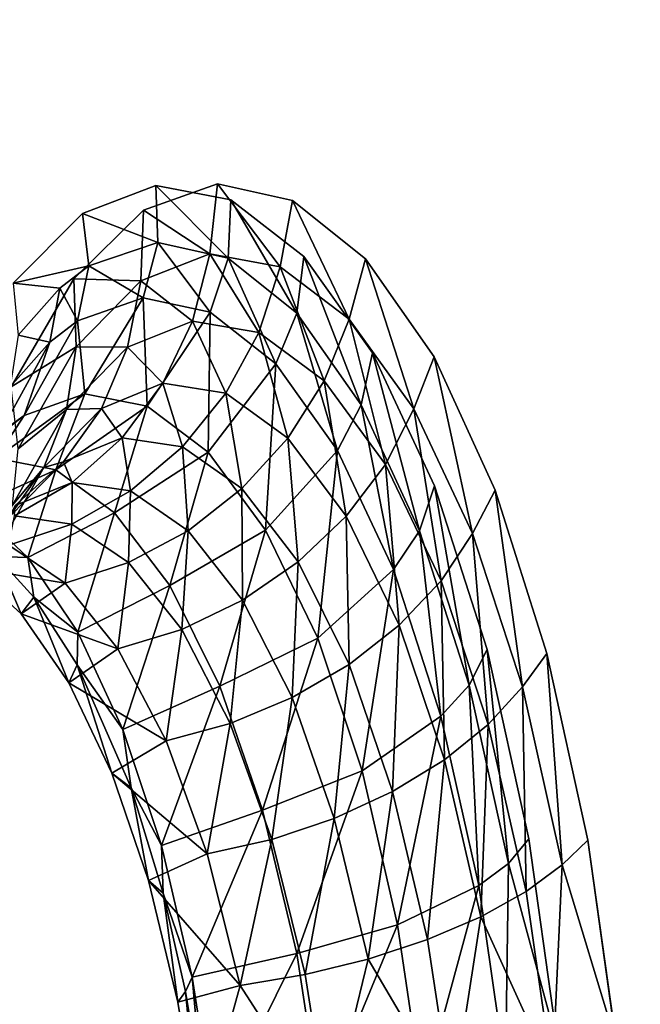
# Model space of a CAD drawing. Units: inches. Extents: x -15.2 to 14.7, y -14 to 12.4.
# Drawn here: x -12.3 to -11.7, y -2 to -1 of the extents above; entities that cross this region are included whole.
import ezdxf

# ---------------------------------------------------------------- set-up
doc = ezdxf.new("R2010")
doc.units = ezdxf.units.IN
doc.header["$MEASUREMENT"] = 0
doc.layers.add('SEAT-BACK', color=5, linetype='Continuous', plot=False)

msp = doc.modelspace()

# ---------------------------------------------------------------- linework, layer by layer
at = {"layer": 'SEAT-BACK'}
for points, invisible_edges in [([(-12.26695, -1.05646, 21.31346), (-12.27657, 0.00001, 21.31129), (-12.61647, 0.00001, 22.24513)], 15), ([(-12.26695, -1.05646, 21.31346), (-12.61647, 0.00001, 22.24513), (-12.60493, -1.06394, 22.24757)], 15), ([(-11.59062, -1.04063, 19.44455), (-11.5965, 0.00002, 19.44286), (-12.27657, 0.00001, 21.31129)], 15), ([(-11.59062, -1.04063, 19.44455), (-12.27657, 0.00001, 21.31129), (-12.26695, -1.05646, 21.31346)], 15), ([(-11.9866, -1.0139, 20.71055), (-11.35502, -0.99956, 18.96611), (-11.34601, -1.71274, 18.96832)], 9), ([(-12.26344, -1.28472, 21.49134), (-12.43751, -1.02344, 21.95619), (-12.25717, -1.01967, 21.45799)], 15), ([(-12.26344, -1.28472, 21.49134), (-12.25717, -1.01967, 21.45799), (-12.19702, -1.2196, 21.30324)], 3), ([(-11.98591, -1.26585, 20.72158), (-12.25717, -1.01967, 21.45799), (-11.9866, -1.0139, 20.71055)], 15), ([(-12.19702, -1.2196, 21.30324), (-12.25717, -1.01967, 21.45799), (-12.12674, -1.19452, 21.10725)], 3), ([(-12.12674, -1.19452, 21.10725), (-12.25717, -1.01967, 21.45799), (-12.05538, -1.21022, 20.91072)], 3), ([(-12.05538, -1.21022, 20.91072), (-12.25717, -1.01967, 21.45799), (-11.98591, -1.26585, 20.72158)], 3), ([(-11.98591, -1.26585, 20.72158), (-11.9866, -1.0139, 20.71055), (-11.92089, -1.35898, 20.54685)], 3), ([(-11.92089, -1.35898, 20.54685), (-11.9866, -1.0139, 20.71055), (-11.86279, -1.48559, 20.3933)], 3), ([(-11.86279, -1.48559, 20.3933), (-11.9866, -1.0139, 20.71055), (-11.34601, -1.71274, 18.96832)], 11), ([(-12.32305, -1.38731, 21.66383), (-12.43751, -1.02344, 21.95619), (-12.26344, -1.28472, 21.49134)], 3), ([(-12.26695, -1.05646, 21.31346), (-12.04459, -1.26355, 20.71004), (-11.59062, -1.04063, 19.44455)], 15), ([(-11.59062, -1.04063, 19.44455), (-12.04459, -1.26355, 20.71004), (-11.97936, -1.35498, 20.53463)], 9), ([(-11.59062, -1.04063, 19.44455), (-11.97936, -1.35498, 20.53463), (-11.57291, -2.0834, 19.44888)], 15), ([(-12.60493, -1.06394, 22.24757), (-12.25512, -1.22257, 21.2904), (-12.26695, -1.05646, 21.31346)], 15), ([(-12.25512, -1.22257, 21.2904), (-12.18536, -1.19593, 21.09575), (-12.26695, -1.05646, 21.31346)], 14), ([(-12.26695, -1.05646, 21.31346), (-12.18536, -1.19593, 21.09575), (-12.11425, -1.20971, 20.8998)], 9), ([(-12.26695, -1.05646, 21.31346), (-12.11425, -1.20971, 20.8998), (-12.04459, -1.26355, 20.71004)], 9), ([(-12.32111, -1.28894, 21.47739), (-12.25512, -1.22257, 21.2904), (-12.60493, -1.06394, 22.24757)], 14), ([(-11.57291, -2.0834, 19.44888), (-11.97936, -1.35498, 20.53463), (-11.92039, -1.48149, 20.37865)], 9), ([(-11.57291, -2.0834, 19.44888), (-11.92039, -1.48149, 20.37865), (-11.87043, -1.63698, 20.24976)], 9), ([(-11.86279, -1.48559, 20.3933), (-11.34601, -1.71274, 18.96832), (-11.81352, -1.64074, 20.2663)], 3), ([(-11.87043, -1.63698, 20.24976), (-11.83076, -1.8171, 20.15165), (-11.57291, -2.0834, 19.44888)], 14), ([(-11.81352, -1.64074, 20.2663), (-11.34601, -1.71274, 18.96832), (-11.7747, -1.81836, 20.17042)], 3), ([(-11.34601, -1.71274, 18.96832), (-11.74748, -2.01218, 20.10887), (-11.7747, -1.81836, 20.17042)], 9), ([(-11.34601, -1.71274, 18.96832), (-11.33225, -2.428, 18.97158), (-11.74748, -2.01218, 20.10887)], 10), ([(-11.57291, -2.0834, 19.44888), (-11.83076, -1.8171, 20.15165), (-11.80307, -2.01374, 20.08902)], 9)]:
    msp.add_3dface(points, dxfattribs=dict(at, invisible_edges=invisible_edges))
for points in [[(-12.18355, -1.25012, 21.07789), (-12.18536, -1.19593, 21.09575), (-12.25512, -1.22257, 21.2904)], [(-12.1341, -1.26107, 21.112), (-12.19702, -1.2196, 21.30324), (-12.12674, -1.19452, 21.10725)], [(-12.11676, -1.26519, 20.89426), (-12.11425, -1.20971, 20.8998), (-12.18536, -1.19593, 21.09575)], [(-12.11676, -1.26519, 20.89426), (-12.18536, -1.19593, 21.09575), (-12.18355, -1.25012, 21.07789)], [(-12.1341, -1.26107, 21.112), (-12.12674, -1.19452, 21.10725), (-12.06724, -1.27326, 20.92808)], [(-12.06724, -1.27326, 20.92808), (-12.12674, -1.19452, 21.10725), (-12.05538, -1.21022, 20.91072)], [(-12.0513, -1.31744, 20.71641), (-12.11425, -1.20971, 20.8998), (-12.11676, -1.26519, 20.89426)], [(-12.0513, -1.31744, 20.71641), (-12.04459, -1.26355, 20.71004), (-12.11425, -1.20971, 20.8998)], [(-12.06724, -1.27326, 20.92808), (-12.05538, -1.21022, 20.91072), (-12.0016, -1.3231, 20.74968)], [(-12.0016, -1.3231, 20.74968), (-12.05538, -1.21022, 20.91072), (-11.98591, -1.26585, 20.72158)], [(-12.24929, -1.27257, 21.26093), (-12.25512, -1.22257, 21.2904), (-12.32111, -1.28894, 21.47739)], [(-12.19955, -1.28673, 21.29444), (-12.26344, -1.28472, 21.49134), (-12.19702, -1.2196, 21.30324)], [(-12.18355, -1.25012, 21.07789), (-12.25512, -1.22257, 21.2904), (-12.24929, -1.27257, 21.26093)], [(-12.19955, -1.28673, 21.29444), (-12.19702, -1.2196, 21.30324), (-12.1341, -1.26107, 21.112)], [(-12.24929, -1.27257, 21.26093), (-12.19742, -1.30276, 21.07194), (-12.18355, -1.25012, 21.07789)], [(-12.18355, -1.25012, 21.07789), (-12.19742, -1.30276, 21.07194), (-12.13371, -1.31646, 20.89777)], [(-12.18355, -1.25012, 21.07789), (-12.13371, -1.31646, 20.89777), (-12.11676, -1.26519, 20.89426)], [(-12.1341, -1.26107, 21.112), (-12.15063, -1.32501, 21.10385), (-12.19955, -1.28673, 21.29444)], [(-12.1341, -1.26107, 21.112), (-12.08757, -1.3357, 20.93158), (-12.15063, -1.32501, 21.10385)], [(-12.06724, -1.27326, 20.92808), (-12.08757, -1.3357, 20.93158), (-12.1341, -1.26107, 21.112)], [(-12.24929, -1.27257, 21.26093), (-12.32111, -1.28894, 21.47739), (-12.27682, -1.2938, 21.33841)], [(-12.27682, -1.2938, 21.33841), (-12.26002, -1.32463, 21.24534), (-12.24929, -1.27257, 21.26093)], [(-12.24929, -1.27257, 21.26093), (-12.26002, -1.32463, 21.24534), (-12.19742, -1.30276, 21.07194)], [(-12.11676, -1.26519, 20.89426), (-12.13371, -1.31646, 20.89777), (-12.07117, -1.36551, 20.72889)], [(-12.11676, -1.26519, 20.89426), (-12.07117, -1.36551, 20.72889), (-12.0513, -1.31744, 20.71641)], [(-11.99003, -1.40457, 20.55215), (-12.04459, -1.26355, 20.71004), (-12.0513, -1.31744, 20.71641)], [(-11.99003, -1.40457, 20.55215), (-11.97936, -1.35498, 20.53463), (-12.04459, -1.26355, 20.71004)], [(-12.0016, -1.3231, 20.74968), (-11.98591, -1.26585, 20.72158), (-11.94001, -1.40836, 20.58453)], [(-11.94001, -1.40836, 20.58453), (-11.98591, -1.26585, 20.72158), (-11.92089, -1.35898, 20.54685)], [(-12.06724, -1.27326, 20.92808), (-12.02552, -1.38174, 20.76423), (-12.08757, -1.3357, 20.93158)], [(-12.0016, -1.3231, 20.74968), (-12.02552, -1.38174, 20.76423), (-12.06724, -1.27326, 20.92808)], [(-12.26131, -1.34946, 21.46939), (-12.32305, -1.38731, 21.66383), (-12.26344, -1.28472, 21.49134)], [(-12.27682, -1.2938, 21.33841), (-12.32111, -1.28894, 21.47739), (-12.31646, -1.33835, 21.45104)], [(-12.26131, -1.34946, 21.46939), (-12.26344, -1.28472, 21.49134), (-12.19955, -1.28673, 21.29444)], [(-12.19955, -1.28673, 21.29444), (-12.21224, -1.34976, 21.27445), (-12.26131, -1.34946, 21.46939)], [(-12.19955, -1.28673, 21.29444), (-12.15063, -1.32501, 21.10385), (-12.21224, -1.34976, 21.27445)], [(-12.31646, -1.33835, 21.45104), (-12.2862, -1.345, 21.31868), (-12.27682, -1.2938, 21.33841)], [(-12.27682, -1.2938, 21.33841), (-12.2862, -1.345, 21.31868), (-12.26002, -1.32463, 21.24534)], [(-12.26002, -1.32463, 21.24534), (-12.25283, -1.39406, 21.0503), (-12.19742, -1.30276, 21.07194)], [(-12.25283, -1.39406, 21.0503), (-12.19378, -1.40571, 20.89271), (-12.19742, -1.30276, 21.07194)], [(-12.19742, -1.30276, 21.07194), (-12.19378, -1.40571, 20.89271), (-12.13371, -1.31646, 20.89777)], [(-12.19378, -1.40571, 20.89271), (-12.13568, -1.44952, 20.73967), (-12.13371, -1.31646, 20.89777)], [(-12.13371, -1.31646, 20.89777), (-12.13568, -1.44952, 20.73967), (-12.07117, -1.36551, 20.72889)], [(-12.0513, -1.31744, 20.71641), (-12.07117, -1.36551, 20.72889), (-12.01254, -1.4478, 20.57274)], [(-12.0513, -1.31744, 20.71641), (-12.01254, -1.4478, 20.57274), (-11.99003, -1.40457, 20.55215)], [(-12.2862, -1.345, 21.31868), (-12.31072, -1.41466, 21.20693), (-12.26002, -1.32463, 21.24534)], [(-12.31072, -1.41466, 21.20693), (-12.25283, -1.39406, 21.0503), (-12.26002, -1.32463, 21.24534)], [(-12.17879, -1.38408, 21.09167), (-12.21224, -1.34976, 21.27445), (-12.15063, -1.32501, 21.10385)], [(-12.17879, -1.38408, 21.09167), (-12.15063, -1.32501, 21.10385), (-12.11893, -1.39349, 20.93023)], [(-12.11893, -1.39349, 20.93023), (-12.15063, -1.32501, 21.10385), (-12.08757, -1.3357, 20.93158)], [(-12.0016, -1.3231, 20.74968), (-11.9672, -1.46115, 20.60911), (-12.02552, -1.38174, 20.76423)], [(-11.94001, -1.40836, 20.58453), (-11.9672, -1.46115, 20.60911), (-12.0016, -1.3231, 20.74968)], [(-12.11893, -1.39349, 20.93023), (-12.08757, -1.3357, 20.93158), (-12.05994, -1.43613, 20.77322)], [(-12.05994, -1.43613, 20.77322), (-12.08757, -1.3357, 20.93158), (-12.02552, -1.38174, 20.76423)], [(-12.32386, -1.38754, 21.42521), (-12.33489, -1.43342, 21.27309), (-12.2862, -1.345, 21.31868)], [(-12.33489, -1.43342, 21.27309), (-12.31072, -1.41466, 21.20693), (-12.2862, -1.345, 21.31868)], [(-12.31646, -1.33835, 21.45104), (-12.32386, -1.38754, 21.42521), (-12.2862, -1.345, 21.31868)], [(-12.31631, -1.44622, 21.62875), (-12.32305, -1.38731, 21.66383), (-12.26131, -1.34946, 21.46939)], [(-12.26131, -1.34946, 21.46939), (-12.27023, -1.4091, 21.43781), (-12.31631, -1.44622, 21.62875)], [(-12.26131, -1.34946, 21.46939), (-12.21224, -1.34976, 21.27445), (-12.27023, -1.4091, 21.43781)], [(-12.23715, -1.40789, 21.25132), (-12.27023, -1.4091, 21.43781), (-12.21224, -1.34976, 21.27445)], [(-12.23715, -1.40789, 21.25132), (-12.21224, -1.34976, 21.27445), (-12.17879, -1.38408, 21.09167)], [(-11.9346, -1.52431, 20.40608), (-11.97936, -1.35498, 20.53463), (-11.99003, -1.40457, 20.55215)], [(-11.9346, -1.52431, 20.40608), (-11.92039, -1.48149, 20.37865), (-11.97936, -1.35498, 20.53463)], [(-12.13568, -1.44952, 20.73967), (-12.08109, -1.52365, 20.59798), (-12.07117, -1.36551, 20.72889)], [(-12.07117, -1.36551, 20.72889), (-12.08109, -1.52365, 20.59798), (-12.01254, -1.4478, 20.57274)], [(-11.94001, -1.40836, 20.58453), (-11.92089, -1.35898, 20.54685), (-11.88422, -1.52675, 20.43749)], [(-11.88422, -1.52675, 20.43749), (-11.92089, -1.35898, 20.54685), (-11.86279, -1.48559, 20.3933)], [(-12.21747, -1.43591, 21.07594), (-12.23715, -1.40789, 21.25132), (-12.17879, -1.38408, 21.09167)], [(-12.16013, -1.44437, 20.92409), (-12.21747, -1.43591, 21.07594), (-12.17879, -1.38408, 21.09167)], [(-12.16013, -1.44437, 20.92409), (-12.17879, -1.38408, 21.09167), (-12.11893, -1.39349, 20.93023)], [(-12.05994, -1.43613, 20.77322), (-12.02552, -1.38174, 20.76423), (-12.00439, -1.51023, 20.6275)], [(-12.00439, -1.51023, 20.6275), (-12.02552, -1.38174, 20.76423), (-11.9672, -1.46115, 20.60911)], [(-12.31072, -1.41466, 21.20693), (-12.33734, -1.45517, 21.01869), (-12.25283, -1.39406, 21.0503)], [(-12.33734, -1.45517, 21.01869), (-12.28056, -1.4662, 20.87245), (-12.25283, -1.39406, 21.0503)], [(-12.25283, -1.39406, 21.0503), (-12.28056, -1.4662, 20.87245), (-12.19378, -1.40571, 20.89271)], [(-12.10356, -1.48421, 20.77628), (-12.16013, -1.44437, 20.92409), (-12.11893, -1.39349, 20.93023)], [(-12.10356, -1.48421, 20.77628), (-12.11893, -1.39349, 20.93023), (-12.05994, -1.43613, 20.77322)], [(-12.31631, -1.44622, 21.62875), (-12.27023, -1.4091, 21.43781), (-12.32176, -1.50004, 21.58639)], [(-12.29198, -1.46403, 21.40399), (-12.32176, -1.50004, 21.58639), (-12.27023, -1.4091, 21.43781)], [(-12.29198, -1.46403, 21.40399), (-12.27023, -1.4091, 21.43781), (-12.23715, -1.40789, 21.25132)], [(-12.27329, -1.45874, 21.22598), (-12.29198, -1.46403, 21.40399), (-12.23715, -1.40789, 21.25132)], [(-12.28056, -1.4662, 20.87245), (-12.2247, -1.50719, 20.73054), (-12.19378, -1.40571, 20.89271)], [(-12.21747, -1.43591, 21.07594), (-12.27329, -1.45874, 21.22598), (-12.23715, -1.40789, 21.25132)], [(-12.19378, -1.40571, 20.89271), (-12.2247, -1.50719, 20.73054), (-12.13568, -1.44952, 20.73967)], [(-11.99003, -1.40457, 20.55215), (-12.01254, -1.4478, 20.57274), (-11.95942, -1.5612, 20.43375)], [(-11.99003, -1.40457, 20.55215), (-11.95942, -1.5612, 20.43375), (-11.9346, -1.52431, 20.40608)], [(-11.94001, -1.40836, 20.58453), (-11.91427, -1.57183, 20.47083), (-11.9672, -1.46115, 20.60911)], [(-11.88422, -1.52675, 20.43749), (-11.91427, -1.57183, 20.47083), (-11.94001, -1.40836, 20.58453)], [(-12.33489, -1.43342, 21.27309), (-12.39301, -1.47424, 21.16414), (-12.31072, -1.41466, 21.20693)], [(-12.39301, -1.47424, 21.16414), (-12.33734, -1.45517, 21.01869), (-12.31072, -1.41466, 21.20693)], [(-12.21747, -1.43591, 21.07594), (-12.26511, -1.47847, 21.0573), (-12.27329, -1.45874, 21.22598)], [(-12.21747, -1.43591, 21.07594), (-12.20956, -1.48641, 20.91341), (-12.26511, -1.47847, 21.0573)], [(-12.16013, -1.44437, 20.92409), (-12.20956, -1.48641, 20.91341), (-12.21747, -1.43591, 21.07594)], [(-12.05023, -1.55378, 20.63901), (-12.10356, -1.48421, 20.77628), (-12.05994, -1.43613, 20.77322)], [(-12.05023, -1.55378, 20.63901), (-12.05994, -1.43613, 20.77322), (-12.00439, -1.51023, 20.6275)], [(-12.2247, -1.50719, 20.73054), (-12.17223, -1.5764, 20.59923), (-12.13568, -1.44952, 20.73967)], [(-12.16013, -1.44437, 20.92409), (-12.15472, -1.52417, 20.77333), (-12.20956, -1.48641, 20.91341)], [(-12.13568, -1.44952, 20.73967), (-12.17223, -1.5764, 20.59923), (-12.08109, -1.52365, 20.59798)], [(-12.10356, -1.48421, 20.77628), (-12.15472, -1.52417, 20.77333), (-12.16013, -1.44437, 20.92409)], [(-12.08109, -1.52365, 20.59798), (-12.03154, -1.62624, 20.4717), (-12.01254, -1.4478, 20.57274)], [(-12.01254, -1.4478, 20.57274), (-12.03154, -1.62624, 20.4717), (-11.95942, -1.5612, 20.43375)], [(-12.33734, -1.45517, 21.01869), (-12.35857, -1.5015, 20.78523), (-12.28056, -1.4662, 20.87245)], [(-12.27329, -1.45874, 21.22598), (-12.31918, -1.50027, 21.19946), (-12.32567, -1.51197, 21.36934)], [(-12.27329, -1.45874, 21.22598), (-12.32567, -1.51197, 21.36934), (-12.29198, -1.46403, 21.40399)], [(-12.27329, -1.45874, 21.22598), (-12.26511, -1.47847, 21.0573), (-12.31918, -1.50027, 21.19946)], [(-12.35857, -1.5015, 20.78523), (-12.30724, -1.54958, 20.65974), (-12.28056, -1.4662, 20.87245)], [(-12.3406, -1.54961, 21.54268), (-12.32176, -1.50004, 21.58639), (-12.29198, -1.46403, 21.40399)], [(-12.32567, -1.51197, 21.36934), (-12.3406, -1.54961, 21.54268), (-12.29198, -1.46403, 21.40399)], [(-12.28056, -1.4662, 20.87245), (-12.30724, -1.54958, 20.65974), (-12.2247, -1.50719, 20.73054)], [(-12.00439, -1.51023, 20.6275), (-11.9672, -1.46115, 20.60911), (-11.95391, -1.61385, 20.49747)], [(-11.95391, -1.61385, 20.49747), (-11.9672, -1.46115, 20.60911), (-11.91427, -1.57183, 20.47083)], [(-12.26511, -1.47847, 21.0573), (-12.26532, -1.51796, 20.89857), (-12.31986, -1.51007, 21.03646)], [(-12.26511, -1.47847, 21.0573), (-12.31986, -1.51007, 21.03646), (-12.31918, -1.50027, 21.19946)], [(-12.20956, -1.48641, 20.91341), (-12.26532, -1.51796, 20.89857), (-12.26511, -1.47847, 21.0573)], [(-12.20956, -1.48641, 20.91341), (-12.21151, -1.5545, 20.76445), (-12.26532, -1.51796, 20.89857)], [(-12.15472, -1.52417, 20.77333), (-12.21151, -1.5545, 20.76445), (-12.20956, -1.48641, 20.91341)], [(-12.10356, -1.48421, 20.77628), (-12.10301, -1.5902, 20.64322), (-12.15472, -1.52417, 20.77333)], [(-12.05023, -1.55378, 20.63901), (-12.10301, -1.5902, 20.64322), (-12.10356, -1.48421, 20.77628)], [(-11.88759, -1.671, 20.2853), (-11.92039, -1.48149, 20.37865), (-11.9346, -1.52431, 20.40608)], [(-11.88759, -1.671, 20.2853), (-11.87043, -1.63698, 20.24976), (-11.92039, -1.48149, 20.37865)], [(-11.88422, -1.52675, 20.43749), (-11.86279, -1.48559, 20.3933), (-11.83687, -1.67259, 20.31583)], [(-11.83687, -1.67259, 20.31583), (-11.86279, -1.48559, 20.3933), (-11.81352, -1.64074, 20.2663)], [(-12.35857, -1.5015, 20.78523), (-12.33689, -1.54863, 20.73548), (-12.30724, -1.54958, 20.65974)], [(-12.26532, -1.51796, 20.89857), (-12.32525, -1.53782, 20.88017), (-12.31986, -1.51007, 21.03646)], [(-12.30724, -1.54958, 20.65974), (-12.25962, -1.62068, 20.54517), (-12.2247, -1.50719, 20.73054)], [(-12.2247, -1.50719, 20.73054), (-12.25962, -1.62068, 20.54517), (-12.17223, -1.5764, 20.59923)], [(-12.0017, -1.6513, 20.51644), (-12.05023, -1.55378, 20.63901), (-12.00439, -1.51023, 20.6275)], [(-12.0017, -1.6513, 20.51644), (-12.00439, -1.51023, 20.6275), (-11.95391, -1.61385, 20.49747)], [(-12.27178, -1.57406, 20.74999), (-12.32525, -1.53782, 20.88017), (-12.26532, -1.51796, 20.89857)], [(-12.21151, -1.5545, 20.76445), (-12.27178, -1.57406, 20.74999), (-12.26532, -1.51796, 20.89857)], [(-12.15472, -1.52417, 20.77333), (-12.16079, -1.61815, 20.63998), (-12.21151, -1.5545, 20.76445)], [(-12.17223, -1.5764, 20.59923), (-12.12458, -1.67208, 20.48229), (-12.08109, -1.52365, 20.59798)], [(-12.10301, -1.5902, 20.64322), (-12.16079, -1.61815, 20.63998), (-12.15472, -1.52417, 20.77333)], [(-12.08109, -1.52365, 20.59798), (-12.12458, -1.67208, 20.48229), (-12.03154, -1.62624, 20.4717)], [(-11.9346, -1.52431, 20.40608), (-11.95942, -1.5612, 20.43375), (-11.9143, -1.70038, 20.31874)], [(-11.9346, -1.52431, 20.40608), (-11.9143, -1.70038, 20.31874), (-11.88759, -1.671, 20.2853)], [(-11.88422, -1.52675, 20.43749), (-11.86927, -1.70849, 20.3563), (-11.91427, -1.57183, 20.47083)], [(-11.83687, -1.67259, 20.31583), (-11.86927, -1.70849, 20.3563), (-11.88422, -1.52675, 20.43749)], [(-12.27178, -1.57406, 20.74999), (-12.36227, -1.55868, 20.79954), (-12.32525, -1.53782, 20.88017)], [(-12.36227, -1.55868, 20.79954), (-12.31346, -1.60315, 20.6838), (-12.33689, -1.54863, 20.73548)], [(-12.30724, -1.54958, 20.65974), (-12.33689, -1.54863, 20.73548), (-12.30156, -1.58727, 20.65079)], [(-12.33689, -1.54863, 20.73548), (-12.31346, -1.60315, 20.6838), (-12.30156, -1.58727, 20.65079)], [(-12.30724, -1.54958, 20.65974), (-12.30156, -1.58727, 20.65079), (-12.25962, -1.62068, 20.54517)], [(-12.31346, -1.60315, 20.6838), (-12.36227, -1.55868, 20.79954), (-12.27178, -1.57406, 20.74999)], [(-12.22144, -1.6366, 20.62941), (-12.27178, -1.57406, 20.74999), (-12.21151, -1.5545, 20.76445)], [(-12.16079, -1.61815, 20.63998), (-12.22144, -1.6366, 20.62941), (-12.21151, -1.5545, 20.76445)], [(-12.05023, -1.55378, 20.63901), (-12.05592, -1.68283, 20.52706), (-12.10301, -1.5902, 20.64322)], [(-12.0017, -1.6513, 20.51644), (-12.05592, -1.68283, 20.52706), (-12.05023, -1.55378, 20.63901)], [(-12.03154, -1.62624, 20.4717), (-11.98934, -1.75247, 20.3671), (-11.95942, -1.5612, 20.43375)], [(-11.95942, -1.5612, 20.43375), (-11.98934, -1.75247, 20.3671), (-11.9143, -1.70038, 20.31874)], [(-11.95391, -1.61385, 20.49747), (-11.91427, -1.57183, 20.47083), (-11.9109, -1.74206, 20.38968)], [(-11.9109, -1.74206, 20.38968), (-11.91427, -1.57183, 20.47083), (-11.86927, -1.70849, 20.3563)], [(-12.22144, -1.6366, 20.62941), (-12.31346, -1.60315, 20.6838), (-12.27178, -1.57406, 20.74999)], [(-12.25962, -1.62068, 20.54517), (-12.2167, -1.71324, 20.44406), (-12.17223, -1.5764, 20.59923)], [(-12.17223, -1.5764, 20.59923), (-12.2167, -1.71324, 20.44406), (-12.12458, -1.67208, 20.48229)], [(-12.31346, -1.60315, 20.6838), (-12.26816, -1.66892, 20.57815), (-12.30156, -1.58727, 20.65079)], [(-12.25962, -1.62068, 20.54517), (-12.30156, -1.58727, 20.65079), (-12.26018, -1.65151, 20.55298)], [(-12.30156, -1.58727, 20.65079), (-12.26816, -1.66892, 20.57815), (-12.26018, -1.65151, 20.55298)], [(-12.10301, -1.5902, 20.64322), (-12.11462, -1.70728, 20.52893), (-12.16079, -1.61815, 20.63998)], [(-12.05592, -1.68283, 20.52706), (-12.11462, -1.70728, 20.52893), (-12.10301, -1.5902, 20.64322)], [(-12.26816, -1.66892, 20.57815), (-12.31346, -1.60315, 20.6838), (-12.22144, -1.6366, 20.62941)], [(-12.17566, -1.72379, 20.52201), (-12.22144, -1.6366, 20.62941), (-12.16079, -1.61815, 20.63998)], [(-12.11462, -1.70728, 20.52893), (-12.17566, -1.72379, 20.52201), (-12.16079, -1.61815, 20.63998)], [(-11.96031, -1.77213, 20.41477), (-12.0017, -1.6513, 20.51644), (-11.95391, -1.61385, 20.49747)], [(-11.96031, -1.77213, 20.41477), (-11.95391, -1.61385, 20.49747), (-11.9109, -1.74206, 20.38968)], [(-12.25962, -1.62068, 20.54517), (-12.26018, -1.65151, 20.55298), (-12.2167, -1.71324, 20.44406)], [(-12.12458, -1.67208, 20.48229), (-12.08399, -1.78973, 20.3855), (-12.03154, -1.62624, 20.4717)], [(-12.03154, -1.62624, 20.4717), (-12.08399, -1.78973, 20.3855), (-11.98934, -1.75247, 20.3671)], [(-12.17566, -1.72379, 20.52201), (-12.26816, -1.66892, 20.57815), (-12.22144, -1.6366, 20.62941)], [(-11.85018, -1.84061, 20.19325), (-11.87043, -1.63698, 20.24976), (-11.88759, -1.671, 20.2853)], [(-11.85018, -1.84061, 20.19325), (-11.83076, -1.8171, 20.15165), (-11.87043, -1.63698, 20.24976)], [(-11.83687, -1.67259, 20.31583), (-11.81352, -1.64074, 20.2663), (-11.7992, -1.84178, 20.22311)], [(-11.7992, -1.84178, 20.22311), (-11.81352, -1.64074, 20.2663), (-11.7747, -1.81836, 20.17042)], [(-12.26816, -1.66892, 20.57815), (-12.22727, -1.75454, 20.48494), (-12.26018, -1.65151, 20.55298)], [(-12.2167, -1.71324, 20.44406), (-12.26018, -1.65151, 20.55298), (-12.20896, -1.76862, 20.4349)], [(-12.26018, -1.65151, 20.55298), (-12.22727, -1.75454, 20.48494), (-12.20896, -1.76862, 20.4349)], [(-12.0017, -1.6513, 20.51644), (-12.01573, -1.79762, 20.43072), (-12.05592, -1.68283, 20.52706)], [(-11.96031, -1.77213, 20.41477), (-12.01573, -1.79762, 20.43072), (-12.0017, -1.6513, 20.51644)], [(-12.22727, -1.75454, 20.48494), (-12.26816, -1.66892, 20.57815), (-12.17566, -1.72379, 20.52201)], [(-12.2167, -1.71324, 20.44406), (-12.18017, -1.82349, 20.36069), (-12.12458, -1.67208, 20.48229)], [(-12.12458, -1.67208, 20.48229), (-12.18017, -1.82349, 20.36069), (-12.08399, -1.78973, 20.3855)], [(-11.88759, -1.671, 20.2853), (-11.9143, -1.70038, 20.31874), (-11.87834, -1.8615, 20.23101)], [(-11.88759, -1.671, 20.2853), (-11.87834, -1.8615, 20.23101), (-11.85018, -1.84061, 20.19325)], [(-11.83687, -1.67259, 20.31583), (-11.83338, -1.86726, 20.26892), (-11.86927, -1.70849, 20.3563)], [(-11.7992, -1.84178, 20.22311), (-11.83338, -1.86726, 20.26892), (-11.83687, -1.67259, 20.31583)], [(-12.05592, -1.68283, 20.52706), (-12.0752, -1.81762, 20.43692), (-12.11462, -1.70728, 20.52893)], [(-12.01573, -1.79762, 20.43072), (-12.0752, -1.81762, 20.43692), (-12.05592, -1.68283, 20.52706)], [(-11.98934, -1.75247, 20.3671), (-11.95561, -1.89885, 20.28726), (-11.9143, -1.70038, 20.31874)], [(-11.9143, -1.70038, 20.31874), (-11.95561, -1.89885, 20.28726), (-11.87834, -1.8615, 20.23101)], [(-12.1366, -1.83143, 20.43318), (-12.17566, -1.72379, 20.52201), (-12.11462, -1.70728, 20.52893)], [(-12.0752, -1.81762, 20.43692), (-12.1366, -1.83143, 20.43318), (-12.11462, -1.70728, 20.52893)], [(-11.9109, -1.74206, 20.38968), (-11.86927, -1.70849, 20.3563), (-11.87654, -1.89122, 20.30738)], [(-11.87654, -1.89122, 20.30738), (-11.86927, -1.70849, 20.3563), (-11.83338, -1.86726, 20.26892)], [(-12.2167, -1.71324, 20.44406), (-12.20896, -1.76862, 20.4349), (-12.18017, -1.82349, 20.36069)], [(-12.1366, -1.83143, 20.43318), (-12.22727, -1.75454, 20.48494), (-12.17566, -1.72379, 20.52201)], [(-11.92718, -1.91283, 20.33713), (-11.96031, -1.77213, 20.41477), (-11.9109, -1.74206, 20.38968)], [(-11.92718, -1.91283, 20.33713), (-11.9109, -1.74206, 20.38968), (-11.87654, -1.89122, 20.30738)], [(-12.22727, -1.75454, 20.48494), (-12.19243, -1.85652, 20.40809), (-12.20896, -1.76862, 20.4349)], [(-12.19243, -1.85652, 20.40809), (-12.22727, -1.75454, 20.48494), (-12.1366, -1.83143, 20.43318)], [(-12.08399, -1.78973, 20.3855), (-12.05147, -1.92609, 20.31171), (-11.98934, -1.75247, 20.3671)], [(-11.98934, -1.75247, 20.3671), (-12.05147, -1.92609, 20.31171), (-11.95561, -1.89885, 20.28726)], [(-12.18017, -1.82349, 20.36069), (-12.20896, -1.76862, 20.4349), (-12.17848, -1.86874, 20.36735)], [(-12.20896, -1.76862, 20.4349), (-12.19243, -1.85652, 20.40809), (-12.17848, -1.86874, 20.36735)], [(-11.96031, -1.77213, 20.41477), (-11.98351, -1.93132, 20.35716), (-12.01573, -1.79762, 20.43072)], [(-11.92718, -1.91283, 20.33713), (-11.98351, -1.93132, 20.35716), (-11.96031, -1.77213, 20.41477)], [(-12.18017, -1.82349, 20.36069), (-12.15085, -1.9486, 20.29722), (-12.08399, -1.78973, 20.3855)], [(-12.08399, -1.78973, 20.3855), (-12.15085, -1.9486, 20.29722), (-12.05147, -1.92609, 20.31171)], [(-12.01573, -1.79762, 20.43072), (-12.04357, -1.94605, 20.36675), (-12.0752, -1.81762, 20.43692)], [(-11.98351, -1.93132, 20.35716), (-12.04357, -1.94605, 20.36675), (-12.01573, -1.79762, 20.43072)], [(-12.18017, -1.82349, 20.36069), (-12.17848, -1.86874, 20.36735), (-12.15085, -1.9486, 20.29722)], [(-12.10526, -1.95651, 20.36557), (-12.1366, -1.83143, 20.43318), (-12.0752, -1.81762, 20.43692)], [(-12.10526, -1.95651, 20.36557), (-12.0752, -1.81762, 20.43692), (-12.04357, -1.94605, 20.36675)], [(-11.80307, -2.01374, 20.08902), (-11.83076, -1.8171, 20.15165), (-11.85018, -1.84061, 20.19325)], [(-11.7992, -1.84178, 20.22311), (-11.7747, -1.81836, 20.17042), (-11.74748, -2.01218, 20.10887)], [(-12.10526, -1.95651, 20.36557), (-12.19243, -1.85652, 20.40809), (-12.1366, -1.83143, 20.43318)], [(-11.85018, -1.84061, 20.19325), (-11.87834, -1.8615, 20.23101), (-11.85307, -2.03743, 20.17475)], [(-11.85018, -1.84061, 20.19325), (-11.85307, -2.03743, 20.17475), (-11.80307, -2.01374, 20.08902)], [(-11.7992, -1.84178, 20.22311), (-11.80819, -2.04095, 20.21296), (-11.83338, -1.86726, 20.26892)], [(-11.74748, -2.01218, 20.10887), (-11.80819, -2.04095, 20.21296), (-11.7992, -1.84178, 20.22311)], [(-12.19243, -1.85652, 20.40809), (-12.1644, -1.97225, 20.34961), (-12.17848, -1.86874, 20.36735)], [(-12.1644, -1.97225, 20.34961), (-12.19243, -1.85652, 20.40809), (-12.10526, -1.95651, 20.36557)], [(-11.95561, -1.89885, 20.28726), (-11.93178, -2.05888, 20.23603), (-11.87834, -1.8615, 20.23101)], [(-11.87834, -1.8615, 20.23101), (-11.93178, -2.05888, 20.23603), (-11.85307, -2.03743, 20.17475)], [(-12.15085, -1.9486, 20.29722), (-12.17848, -1.86874, 20.36735), (-12.15729, -1.96213, 20.32274)], [(-12.17848, -1.86874, 20.36735), (-12.1644, -1.97225, 20.34961), (-12.15729, -1.96213, 20.32274)], [(-11.83338, -1.86726, 20.26892), (-11.80819, -2.04095, 20.21296), (-11.87654, -1.89122, 20.30738)], [(-12.05147, -1.92609, 20.31171), (-12.02842, -2.07513, 20.26447), (-11.95561, -1.89885, 20.28726)], [(-11.95561, -1.89885, 20.28726), (-12.02842, -2.07513, 20.26447), (-11.93178, -2.05888, 20.23603)], [(-11.87654, -1.89122, 20.30738), (-11.90377, -2.06699, 20.28738), (-11.92718, -1.91283, 20.33713)], [(-11.87654, -1.89122, 20.30738), (-11.80819, -2.04095, 20.21296), (-11.90377, -2.06699, 20.28738)], [(-11.92718, -1.91283, 20.33713), (-11.90377, -2.06699, 20.28738), (-11.98351, -1.93132, 20.35716)], [(-12.15085, -1.9486, 20.29722), (-12.12972, -2.08397, 20.25617), (-12.05147, -1.92609, 20.31171)], [(-12.05147, -1.92609, 20.31171), (-12.12972, -2.08397, 20.25617), (-12.02842, -2.07513, 20.26447)], [(-11.98351, -1.93132, 20.35716), (-12.0211, -2.08673, 20.32191), (-12.04357, -1.94605, 20.36675)], [(-11.90377, -2.06699, 20.28738), (-12.0211, -2.08673, 20.32191), (-11.98351, -1.93132, 20.35716)], [(-12.04357, -1.94605, 20.36675), (-12.0211, -2.08673, 20.32191), (-12.10526, -1.95651, 20.36557)], [(-12.15085, -1.9486, 20.29722), (-12.15729, -1.96213, 20.32274), (-12.14078, -2.06131, 20.29078)], [(-12.12972, -2.08397, 20.25617), (-12.15085, -1.9486, 20.29722), (-12.14078, -2.06131, 20.29078)], [(-12.10526, -1.95651, 20.36557), (-12.14412, -2.09746, 20.31183), (-12.1644, -1.97225, 20.34961)], [(-12.1644, -1.97225, 20.34961), (-12.14412, -2.09746, 20.31183), (-12.15729, -1.96213, 20.32274)], [(-12.14078, -2.06131, 20.29078), (-12.15729, -1.96213, 20.32274), (-12.14412, -2.09746, 20.31183)], [(-12.10526, -1.95651, 20.36557), (-12.0211, -2.08673, 20.32191), (-12.14412, -2.09746, 20.31183)]]:
    msp.add_3dface(points, dxfattribs=at)

doc.saveas('drawing.dxf')
